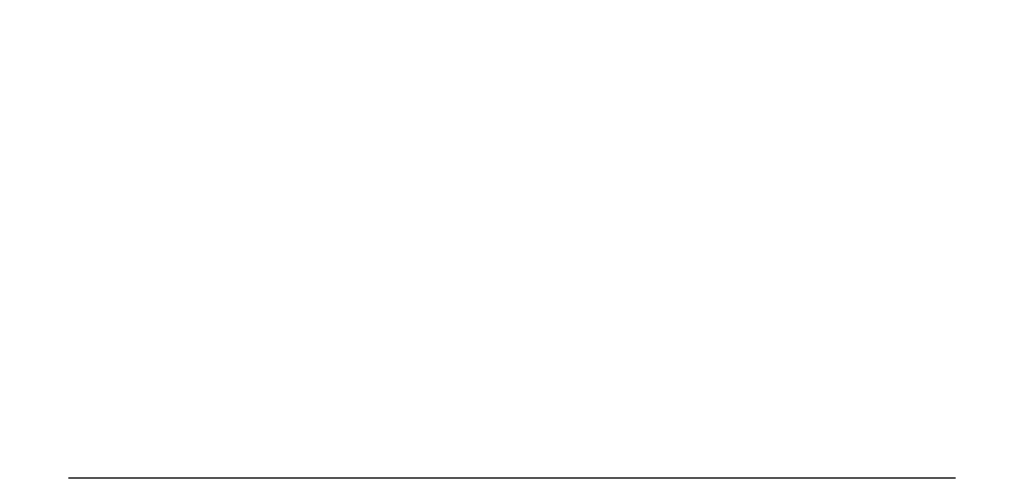
# Model space of a CAD drawing. Units: millimetres. Extents: x 50496 to 58435, y 22383 to 26370.
# Drawn here: x 50496 to 52158, y 22383 to 23159 of the extents above; entities that cross this region are included whole.
import ezdxf

# ---------------------------------------------------------------- set-up
doc = ezdxf.new("R2010")
doc.units = ezdxf.units.MM

# ---------------------------------------------------------------- blocks, each defined once
blk = doc.blocks.new('Clinicians and patient chairs 1_dwgmodels.com')
at = {"color": 0}
for points in [[(-21.84, -0.263, 0, 0, 0), (-17.939, 0, 0.182, 0.182, 0)], [(-17.939, 0, 0, 0, 0), (-12.939, 0, 0.182, 0.182, 0)], [(-12.939, 0, 0, 0, 0), (-7.939, 0, 0.182, 0.182, 0)], [(-7.939, 0, 0, 0, 0), (-2.939, 0, 0.182, 0.182, 0)], [(-2.939, 0, 0, 0, 0), (0, 0, 0.182, 0.182, 0)], [(0, 0, 0, 0, 0), (2.939, 0, 0.182, 0.182, 0)], [(7.939, 0, 0, 0, 0), (2.939, 0, 0.182, 0.182, 0)], [(12.939, 0, 0, 0, 0), (7.939, 0, 0.182, 0.182, 0)], [(17.939, 0, 0, 0, 0), (12.939, 0, 0.182, 0.182, 0)], [(21.84, -0.263, 0, 0, 0), (17.939, 0, 0.182, 0.182, 0)], [(-21.84, -0.263, 0, 0, 0), (-25.742, -0.761, 0.182, 0.182, 0)], [(21.84, -0.263, 0, 0, 0), (25.742, -0.761, 0.182, 0.182, 0)], [(-32.525, -0.805, 0, 0, 0), (-32.625, -0.918, 0.182, 0.182, 0)], [(-32.625, -1.17, 0, 0, 0), (-32.625, -0.918, 0.182, 0.182, 0)], [(-32.625, -1.05, 0, 0, 0), (-32.625, -0.918, 0.182, 0.182, 0)], [(-32.625, -1.05, 0, 0, 0), (-32.625, -3.878, 0.182, 0.182, 0)], [(-32.625, -1.17, 0, 0, 0), (-32.625, -1.515, 0.182, 0.182, 0)], [(-29.853, -0.805, 0, 0, 0), (-32.525, -0.805, 0.182, 0.182, 0)], [(-29.853, -0.805, 0, 0, 0), (-29.753, -0.918, 0.182, 0.182, 0)], [(-29.753, -0.918, 0, 0, 0), (-29.753, -1.17, 0.182, 0.182, 0)], [(-29.753, -0.918, 0, 0, 0), (-29.753, -1.05, 0.182, 0.182, 0)], [(-29.753, -3.878, 0, 0, 0), (-29.753, -1.05, 0.182, 0.182, 0)], [(-29.753, -1.17, 0, 0, 0), (-29.753, -1.515, 0.182, 0.182, 0)], [(-29.634, -1.725, 0, 0, 0), (-29.632, -1.236, 0.182, 0.182, 0)], [(-29.632, -1.15, 0, 0, 0), (-29.486, -0.988, 0.182, 0.182, 0)], [(-29.632, -1.236, 0, 0, 0), (-29.632, -1.15, 0.182, 0.182, 0)], [(-29.632, -1.15, 0, 0, 0), (-29.631, -1.512, 0.182, 0.182, 0)], [(-25.742, -0.761, 0, 0, 0), (-29.486, -0.988, 0.182, 0.182, 0)], [(-29.486, -1.395, 0, 0, 0), (-29.486, -0.988, 0.182, 0.182, 0)], [(-29.485, -2.299, 0, 0, 0), (-29.486, -1.395, 0.182, 0.182, 0)], [(25.742, -0.761, 0, 0, 0), (29.486, -0.988, 0.182, 0.182, 0)], [(29.485, -2.299, 0, 0, 0), (29.486, -1.395, 0.182, 0.182, 0)], [(29.486, -0.988, 0, 0, 0), (29.632, -1.15, 0.182, 0.182, 0)], [(29.486, -1.395, 0, 0, 0), (29.486, -0.988, 0.182, 0.182, 0)], [(29.632, -1.15, 0, 0, 0), (29.631, -1.512, 0.182, 0.182, 0)], [(29.632, -1.236, 0, 0, 0), (29.632, -1.15, 0.182, 0.182, 0)], [(29.632, -1.236, 0, 0, 0), (29.634, -1.725, 0.182, 0.182, 0)], [(29.853, -0.805, 0, 0, 0), (29.753, -0.918, 0.182, 0.182, 0)], [(29.753, -1.17, 0, 0, 0), (29.753, -0.918, 0.182, 0.182, 0)], [(29.753, -1.05, 0, 0, 0), (29.753, -0.918, 0.182, 0.182, 0)], [(29.753, -1.05, 0, 0, 0), (29.753, -3.878, 0.182, 0.182, 0)], [(29.753, -1.17, 0, 0, 0), (29.753, -1.515, 0.182, 0.182, 0)], [(32.525, -0.805, 0, 0, 0), (29.853, -0.805, 0.182, 0.182, 0)], [(32.525, -0.805, 0, 0, 0), (32.625, -0.918, 0.182, 0.182, 0)], [(32.625, -0.918, 0, 0, 0), (32.625, -1.17, 0.182, 0.182, 0)], [(32.625, -1.17, 0, 0, 0), (32.625, -1.515, 0.182, 0.182, 0)], [(-32.625, -1.99, 0, 0, 0), (-32.625, -1.515, 0.182, 0.182, 0)], [(-32.625, -2.644, 0, 0, 0), (-32.625, -1.99, 0.182, 0.182, 0)], [(-29.753, -1.515, 0, 0, 0), (-29.753, -1.99, 0.182, 0.182, 0)], [(-29.753, -1.99, 0, 0, 0), (-29.753, -2.644, 0.182, 0.182, 0)], [(-29.634, -1.725, 0, 0, 0), (-29.634, -3.798, 0.182, 0.182, 0)], [(-29.634, -1.725, 0, 0, 0), (-29.634, -3.759, 0.182, 0.182, 0)], [(-29.631, -2.363, 0, 0, 0), (-29.631, -1.512, 0.182, 0.182, 0)], [(29.631, -2.363, 0, 0, 0), (29.631, -1.512, 0.182, 0.182, 0)], [(29.634, -1.725, 0, 0, 0), (29.634, -3.798, 0.182, 0.182, 0)], [(29.634, -1.725, 0, 0, 0), (29.634, -3.759, 0.182, 0.182, 0)], [(29.753, -1.99, 0, 0, 0), (29.753, -1.515, 0.182, 0.182, 0)], [(29.753, -2.644, 0, 0, 0), (29.753, -1.99, 0.182, 0.182, 0)], [(32.625, -1.515, 0, 0, 0), (32.625, -1.99, 0.182, 0.182, 0)], [(32.625, -1.99, 0, 0, 0), (32.625, -2.644, 0.182, 0.182, 0)], [(-32.625, -3.426, 0, 0, 0), (-32.625, -2.644, 0.182, 0.182, 0)], [(-29.753, -3.426, 0, 0, 0), (-29.753, -2.644, 0.182, 0.182, 0)], [(-29.631, -4.35, 0, 0, 0), (-29.631, -2.363, 0.182, 0.182, 0)], [(-29.485, -2.299, 0, 0, 0), (-29.486, -4.306, 0.182, 0.182, 0)], [(29.485, -2.299, 0, 0, 0), (29.486, -4.306, 0.182, 0.182, 0)], [(29.631, -4.35, 0, 0, 0), (29.631, -2.363, 0.182, 0.182, 0)], [(29.753, -3.426, 0, 0, 0), (29.753, -2.644, 0.182, 0.182, 0)], [(32.625, -3.426, 0, 0, 0), (32.625, -2.644, 0.182, 0.182, 0)], [(-32.625, -4.223, 0, 0, 0), (-32.625, -3.426, 0.182, 0.182, 0)], [(-32.625, -3.878, 0, 0, 0), (-32.625, -7.704, 0.182, 0.182, 0)], [(-32.564, -4.327, 0, 0, 0), (-32.407, -3.929, 0.182, 0.182, 0)], [(-31.934, -3.796, 0, 0, 0), (-32.407, -3.929, 0.182, 0.182, 0)], [(-31.934, -3.796, 0, 0, 0), (-30.444, -3.796, 0.182, 0.182, 0)], [(-30.444, -3.796, 0, 0, 0), (-29.971, -3.929, 0.182, 0.182, 0)], [(-29.814, -4.327, 0, 0, 0), (-29.971, -3.929, 0.182, 0.182, 0)], [(-29.753, -3.426, 0, 0, 0), (-29.753, -4.223, 0.182, 0.182, 0)], [(-29.753, -3.878, 0, 0, 0), (-29.753, -4.285, 0.182, 0.182, 0)], [(-29.753, -3.878, 0, 0, 0), (-29.753, -4.08, 0.182, 0.182, 0)], [(-29.753, -5.641, 0, 0, 0), (-29.753, -3.993, 0.182, 0.182, 0)], [(-29.753, -4.525, 0, 0, 0), (-29.753, -3.993, 0.182, 0.182, 0)], [(-29.634, -3.759, 0, 0, 0), (-29.634, -4.809, 0.182, 0.182, 0)], [(-29.634, -3.798, 0, 0, 0), (-29.634, -6.211, 0.182, 0.182, 0)], [(29.634, -3.759, 0, 0, 0), (29.634, -4.809, 0.182, 0.182, 0)], [(29.634, -6.211, 0, 0, 0), (29.634, -3.798, 0.182, 0.182, 0)], [(29.753, -4.223, 0, 0, 0), (29.753, -3.426, 0.182, 0.182, 0)], [(29.753, -3.878, 0, 0, 0), (29.753, -7.704, 0.182, 0.182, 0)], [(29.814, -4.327, 0, 0, 0), (29.971, -3.929, 0.182, 0.182, 0)], [(30.444, -3.796, 0, 0, 0), (29.971, -3.929, 0.182, 0.182, 0)], [(30.444, -3.796, 0, 0, 0), (31.934, -3.796, 0.182, 0.182, 0)], [(31.934, -3.796, 0, 0, 0), (32.407, -3.929, 0.182, 0.182, 0)], [(32.564, -4.327, 0, 0, 0), (32.407, -3.929, 0.182, 0.182, 0)], [(32.625, -3.426, 0, 0, 0), (32.625, -4.223, 0.182, 0.182, 0)], [(32.625, -3.878, 0, 0, 0), (32.625, -5.966, 0.182, 0.182, 0)], [(-32.625, -4.223, 0, 0, 0), (-32.625, -4.525, 0.182, 0.182, 0)], [(-32.625, -5.966, 0, 0, 0), (-32.625, -4.525, 0.182, 0.182, 0)], [(-32.564, -5.868, 0, 0, 0), (-32.564, -4.327, 0.182, 0.182, 0)], [(-32.564, -5.98, 0, 0, 0), (-32.564, -4.445, 0.182, 0.182, 0)], [(-29.814, -5.868, 0, 0, 0), (-29.814, -4.327, 0.182, 0.182, 0)], [(-29.814, -4.445, 0, 0, 0), (-29.814, -5.98, 0.182, 0.182, 0)], [(-29.753, -4.525, 0, 0, 0), (-29.753, -4.223, 0.182, 0.182, 0)], [(-29.753, -4.285, 0, 0, 0), (-29.753, -4.525, 0.182, 0.182, 0)], [(-29.753, -4.525, 0, 0, 0), (-29.753, -4.624, 0.182, 0.182, 0)], [(-29.753, -4.525, 0, 0, 0), (-29.753, -5.966, 0.182, 0.182, 0)], [(-29.631, -4.35, 0, 0, 0), (-29.631, -5.614, 0.182, 0.182, 0)], [(-29.486, -4.306, 0, 0, 0), (-29.486, -5.628, 0.182, 0.182, 0)], [(29.486, -4.306, 0, 0, 0), (29.486, -5.628, 0.182, 0.182, 0)], [(29.631, -5.072, 0, 0, 0), (29.631, -4.35, 0.182, 0.182, 0)], [(29.753, -4.223, 0, 0, 0), (29.753, -4.525, 0.182, 0.182, 0)], [(29.753, -5.966, 0, 0, 0), (29.753, -4.525, 0.182, 0.182, 0)], [(29.814, -5.868, 0, 0, 0), (29.814, -4.327, 0.182, 0.182, 0)], [(29.814, -5.98, 0, 0, 0), (29.814, -4.445, 0.182, 0.182, 0)], [(32.564, -5.868, 0, 0, 0), (32.564, -4.327, 0.182, 0.182, 0)], [(32.564, -4.445, 0, 0, 0), (32.564, -5.98, 0.182, 0.182, 0)], [(32.625, -4.525, 0, 0, 0), (32.625, -4.223, 0.182, 0.182, 0)], [(32.625, -4.525, 0, 0, 0), (32.625, -5.966, 0.182, 0.182, 0)], [(-29.634, -4.809, 0, 0, 0), (-29.634, -5.079, 0.182, 0.182, 0)], [(-29.634, -5.079, 0, 0, 0), (-29.634, -5.073, 0.182, 0.182, 0)], [(-29.634, -5.079, 0, 0, 0), (-29.634, -6.564, 0.182, 0.182, 0)], [(29.631, -5.614, 0, 0, 0), (29.631, -5.076, 0.182, 0.182, 0)], [(29.634, -4.809, 0, 0, 0), (29.634, -5.079, 0.182, 0.182, 0)], [(29.634, -5.079, 0, 0, 0), (29.634, -5.073, 0.182, 0.182, 0)], [(-32.625, -5.966, 0, 0, 0), (-32.625, -7.763, 0.182, 0.182, 0)], [(-32.564, -5.868, 0, 0, 0), (-32.564, -7.668, 0.182, 0.182, 0)], [(-32.564, -5.98, 0, 0, 0), (-32.564, -7.763, 0.182, 0.182, 0)], [(-29.814, -7.668, 0, 0, 0), (-29.814, -5.868, 0.182, 0.182, 0)], [(-29.814, -7.763, 0, 0, 0), (-29.814, -5.98, 0.182, 0.182, 0)], [(-29.753, -5.641, 0, 0, 0), (-29.753, -5.966, 0.182, 0.182, 0)], [(-29.753, -5.966, 0, 0, 0), (-29.753, -7.763, 0.182, 0.182, 0)], [(-29.631, -5.614, 0, 0, 0), (-29.631, -6.55, 0.182, 0.182, 0)], [(-29.487, -6.642, 0, 0, 0), (-29.486, -5.628, 0.182, 0.182, 0)], [(29.487, -6.642, 0, 0, 0), (29.486, -5.628, 0.182, 0.182, 0)], [(29.631, -5.614, 0, 0, 0), (29.631, -6.55, 0.182, 0.182, 0)], [(29.753, -5.966, 0, 0, 0), (29.753, -7.763, 0.182, 0.182, 0)], [(29.814, -5.868, 0, 0, 0), (29.814, -7.668, 0.182, 0.182, 0)], [(29.814, -5.98, 0, 0, 0), (29.814, -7.763, 0.182, 0.182, 0)], [(32.564, -7.668, 0, 0, 0), (32.564, -5.868, 0.182, 0.182, 0)], [(32.564, -7.763, 0, 0, 0), (32.564, -5.98, 0.182, 0.182, 0)], [(32.625, -5.641, 0, 0, 0), (32.625, -7.763, 0.182, 0.182, 0)], [(32.625, -5.641, 0, 0, 0), (32.625, -5.966, 0.182, 0.182, 0)], [(32.625, -7.763, 0, 0, 0), (32.625, -5.966, 0.182, 0.182, 0)], [(32.625, -5.966, 0, 0, 0), (32.625, -7.763, 0.182, 0.182, 0)], [(32.625, -5.966, 0, 0, 0), (32.625, -7.704, 0.182, 0.182, 0)], [(-29.634, -8.323, 0, 0, 0), (-29.634, -6.211, 0.182, 0.182, 0)], [(-29.634, -6.564, 0, 0, 0), (-29.634, -6.571, 0.182, 0.182, 0)], [(-29.634, -6.564, 0, 0, 0), (-29.634, -9.233, 0.182, 0.182, 0)], [(-29.632, -7.222, 0, 0, 0), (-29.631, -6.55, 0.182, 0.182, 0)], [(29.631, -6.55, 0, 0, 0), (29.632, -7.222, 0.182, 0.182, 0)], [(29.634, -8.323, 0, 0, 0), (29.634, -6.211, 0.182, 0.182, 0)], [(-29.634, -8.32, 0, 0, 0), (-29.632, -7.222, 0.182, 0.182, 0)], [(-29.487, -7.346, 0, 0, 0), (-29.487, -6.642, 0.182, 0.182, 0)], [(29.487, -7.346, 0, 0, 0), (29.487, -6.642, 0.182, 0.182, 0)], [(29.634, -8.323, 0, 0, 0), (29.632, -7.222, 0.182, 0.182, 0)], [(-32.625, -7.704, 0, 0, 0), (-32.625, -11.532, 0.182, 0.182, 0)], [(-32.625, -11.58, 0, 0, 0), (-32.625, -7.763, 0.182, 0.182, 0)], [(-32.564, -7.668, 0, 0, 0), (-32.564, -11.5, 0.182, 0.182, 0)], [(-32.564, -7.763, 0, 0, 0), (-32.564, -11.58, 0.182, 0.182, 0)], [(-29.814, -11.5, 0, 0, 0), (-29.814, -7.668, 0.182, 0.182, 0)], [(-29.814, -11.58, 0, 0, 0), (-29.814, -7.763, 0.182, 0.182, 0)], [(-29.753, -7.763, 0, 0, 0), (-29.753, -7.704, 0.182, 0.182, 0)], [(-29.753, -11.532, 0, 0, 0), (-29.753, -7.704, 0.182, 0.182, 0)], [(-29.753, -7.763, 0, 0, 0), (-29.753, -11.58, 0.182, 0.182, 0)], [(-29.489, -8.465, 0, 0, 0), (-29.487, -7.346, 0.182, 0.182, 0)], [(29.487, -7.346, 0, 0, 0), (29.489, -8.465, 0.182, 0.182, 0)], [(29.753, -11.58, 0, 0, 0), (29.753, -7.763, 0.182, 0.182, 0)], [(29.814, -7.668, 0, 0, 0), (29.814, -11.5, 0.182, 0.182, 0)], [(29.814, -7.763, 0, 0, 0), (29.814, -11.58, 0.182, 0.182, 0)], [(32.564, -11.5, 0, 0, 0), (32.564, -7.668, 0.182, 0.182, 0)], [(32.564, -11.58, 0, 0, 0), (32.564, -7.763, 0.182, 0.182, 0)], [(32.625, -7.763, 0, 0, 0), (32.625, -11.58, 0.182, 0.182, 0)], [(-29.634, -9.607, 0, 0, 0), (-29.634, -8.323, 0.182, 0.182, 0)], [(-29.489, -9.75, 0, 0, 0), (-29.489, -8.465, 0.182, 0.182, 0)], [(29.489, -8.465, 0, 0, 0), (29.489, -9.75, 0.182, 0.182, 0)], [(29.634, -8.323, 0, 0, 0), (29.634, -9.607, 0.182, 0.182, 0)], [(-29.634, -11.262, 0, 0, 0), (-29.634, -9.233, 0.182, 0.182, 0)], [(-29.634, -11.061, 0, 0, 0), (-29.634, -9.607, 0.182, 0.182, 0)], [(-29.489, -11.203, 0, 0, 0), (-29.489, -9.75, 0.182, 0.182, 0)], [(29.489, -11.203, 0, 0, 0), (29.489, -9.75, 0.182, 0.182, 0)], [(29.634, -11.061, 0, 0, 0), (29.634, -9.607, 0.182, 0.182, 0)], [(-21.84, -10.599, 0, 0, 0), (-17.939, -10.42, 0.182, 0.182, 0)], [(-21.84, -10.598, 0, 0, 0), (-17.939, -10.42, 0.182, 0.182, 0)], [(-21.84, -10.598, 0, 0, 0), (-17.939, -10.42, 0.182, 0.182, 0)], [(-17.939, -10.42, 0, 0, 0), (-12.939, -10.42, 0.182, 0.182, 0)], [(-17.939, -10.42, 0, 0, 0), (-12.939, -10.42, 0.182, 0.182, 0)], [(-12.939, -10.42, 0, 0, 0), (-7.939, -10.42, 0.182, 0.182, 0)], [(-12.939, -10.42, 0, 0, 0), (-7.939, -10.42, 0.182, 0.182, 0)], [(-7.939, -10.42, 0, 0, 0), (-2.939, -10.42, 0.182, 0.182, 0)], [(-7.939, -10.42, 0, 0, 0), (-2.939, -10.42, 0.182, 0.182, 0)], [(-2.939, -10.42, 0, 0, 0), (0, -10.42, 0.182, 0.182, 0)], [(-2.939, -10.42, 0, 0, 0), (0, -10.42, 0.182, 0.182, 0)], [(0, -10.42, 0, 0, 0), (2.939, -10.42, 0.182, 0.182, 0)], [(2.939, -10.42, 0, 0, 0), (0, -10.42, 0.182, 0.182, 0)], [(7.939, -10.42, 0, 0, 0), (2.939, -10.42, 0.182, 0.182, 0)], [(7.939, -10.42, 0, 0, 0), (2.939, -10.42, 0.182, 0.182, 0)], [(12.939, -10.42, 0, 0, 0), (7.939, -10.42, 0.182, 0.182, 0)], [(12.939, -10.42, 0, 0, 0), (7.939, -10.42, 0.182, 0.182, 0)], [(17.939, -10.42, 0, 0, 0), (12.939, -10.42, 0.182, 0.182, 0)], [(17.939, -10.42, 0, 0, 0), (12.939, -10.42, 0.182, 0.182, 0)], [(21.84, -10.598, 0, 0, 0), (17.939, -10.42, 0.182, 0.182, 0)], [(21.84, -10.598, 0, 0, 0), (17.939, -10.42, 0.182, 0.182, 0)], [(21.84, -10.599, 0, 0, 0), (17.939, -10.42, 0.182, 0.182, 0)], [(-29.634, -11.262, 0, 0, 0), (-29.634, -11.061, 0.182, 0.182, 0)], [(-29.628, -11.26, 0, 0, 0), (-29.628, -11.067, 0.182, 0.182, 0)], [(-29.489, -11.405, 0, 0, 0), (-29.489, -11.203, 0.182, 0.182, 0)], [(-29.478, -11.4, 0, 0, 0), (-29.478, -11.203, 0.182, 0.182, 0)], [(-25.012, -11.117, 0, 0, 0), (-25.742, -11.237, 0.182, 0.182, 0)], [(-22.177, -10.653, 0, 0, 0), (-25.012, -11.117, 0.182, 0.182, 0)], [(-22.175, -10.653, 0, 0, 0), (-22.177, -10.653, 0.182, 0.182, 0)], [(-22.175, -10.653, 0, 0, 0), (-21.84, -10.599, 0.182, 0.182, 0)], [(-21.077, -10.653, 0, 0, 0), (-22.175, -10.653, 0.182, 0.182, 0)], [(-21.077, -10.653, 0, 0, 0), (-22.175, -10.653, 0.182, 0.182, 0)], [(-21.077, -10.653, 0, 0, 0), (-22.175, -10.653, 0.182, 0.182, 0)], [(-22.175, -10.653, 0, 0, 0), (-22.175, -10.653, 0.182, 0.182, 0)], [(-22.175, -10.653, 0, 0, 0), (-22.175, -10.653, 0.182, 0.182, 0)], [(-13.273, -10.653, 0, 0, 0), (-21.077, -10.653, 0.182, 0.182, 0)], [(-13.273, -10.653, 0, 0, 0), (-5.47, -10.653, 0.182, 0.182, 0)], [(-5.47, -10.653, 0, 0, 0), (0, -10.653, 0.182, 0.182, 0)], [(5.47, -10.653, 0, 0, 0), (0, -10.653, 0.182, 0.182, 0)], [(5.47, -10.653, 0, 0, 0), (13.273, -10.653, 0.182, 0.182, 0)], [(13.273, -10.653, 0, 0, 0), (21.077, -10.653, 0.182, 0.182, 0)], [(21.077, -10.653, 0, 0, 0), (22.175, -10.653, 0.182, 0.182, 0)], [(21.077, -10.653, 0, 0, 0), (22.175, -10.653, 0.182, 0.182, 0)], [(21.077, -10.653, 0, 0, 0), (22.175, -10.653, 0.182, 0.182, 0)], [(21.84, -10.599, 0, 0, 0), (22.175, -10.653, 0.182, 0.182, 0)], [(22.175, -10.653, 0, 0, 0), (22.177, -10.653, 0.182, 0.182, 0)], [(22.175, -10.653, 0, 0, 0), (22.175, -10.653, 0.182, 0.182, 0)], [(22.175, -10.653, 0, 0, 0), (22.175, -10.653, 0.182, 0.182, 0)], [(25.017, -11.118, 0, 0, 0), (22.177, -10.653, 0.182, 0.182, 0)], [(25.742, -11.237, 0, 0, 0), (25.015, -11.118, 0.182, 0.182, 0)], [(29.478, -11.203, 0, 0, 0), (29.478, -11.4, 0.182, 0.182, 0)], [(29.489, -11.203, 0, 0, 0), (29.489, -11.405, 0.182, 0.182, 0)], [(29.634, -11.061, 0, 0, 0), (29.634, -11.262, 0.182, 0.182, 0)], [(-32.625, -11.532, 0, 0, 0), (-32.625, -15.359, 0.182, 0.182, 0)], [(-32.625, -11.58, 0, 0, 0), (-32.625, -15.359, 0.182, 0.182, 0)], [(-32.625, -15.359, 0, 0, 0), (-32.625, -11.58, 0.182, 0.182, 0)], [(-32.564, -11.5, 0, 0, 0), (-32.564, -15.294, 0.182, 0.182, 0)], [(-32.564, -11.58, 0, 0, 0), (-32.564, -15.361, 0.182, 0.182, 0)], [(-29.814, -15.294, 0, 0, 0), (-29.814, -11.5, 0.182, 0.182, 0)], [(-29.814, -15.361, 0, 0, 0), (-29.814, -11.58, 0.182, 0.182, 0)], [(-29.753, -11.58, 0, 0, 0), (-29.753, -11.532, 0.182, 0.182, 0)], [(-29.753, -15.359, 0, 0, 0), (-29.753, -11.532, 0.182, 0.182, 0)], [(-29.753, -15.359, 0, 0, 0), (-29.753, -11.58, 0.182, 0.182, 0)], [(-29.753, -15.359, 0, 0, 0), (-29.753, -11.58, 0.182, 0.182, 0)], [(-29.753, -15.359, 0, 0, 0), (-29.753, -11.58, 0.182, 0.182, 0)], [(-29.753, -11.58, 0, 0, 0), (-29.753, -15.359, 0.182, 0.182, 0)], [(-29.628, -11.268, 0, 0, 0), (-29.634, -11.262, 0.182, 0.182, 0)], [(-29.634, -11.262, 0, 0, 0), (-29.634, -11.262, 0.182, 0.182, 0)], [(-29.628, -29.268, 0, 0, 0), (-29.628, -11.268, 0.182, 0.182, 0)], [(-29.514, -11.38, 0, 0, 0), (-29.628, -11.268, 0.182, 0.182, 0)], [(-29.489, -11.406, 0, 0, 0), (-29.516, -11.379, 0.182, 0.182, 0)], [(-29.484, -11.405, 0, 0, 0), (-29.489, -11.406, 0.182, 0.182, 0)], [(-29.484, -11.405, 0, 0, 0), (-29.478, -11.405, 0.182, 0.182, 0)], [(-29.329, -11.398, 0, 0, 0), (-29.478, -11.405, 0.182, 0.182, 0)], [(-29.478, -29.279, 0, 0, 0), (-29.478, -11.405, 0.182, 0.182, 0)], [(-29.329, -11.398, 0, 0, 0), (-28.816, -11.375, 0.182, 0.182, 0)], [(-28.82, -11.375, 0, 0, 0), (-25.744, -11.237, 0.182, 0.182, 0)], [(-25.742, -11.237, 0, 0, 0), (-25.744, -11.237, 0.182, 0.182, 0)], [(25.742, -11.237, 0, 0, 0), (25.744, -11.237, 0.182, 0.182, 0)], [(28.819, -11.375, 0, 0, 0), (25.744, -11.237, 0.182, 0.182, 0)], [(29.329, -11.398, 0, 0, 0), (28.816, -11.375, 0.182, 0.182, 0)], [(29.329, -11.398, 0, 0, 0), (29.478, -11.405, 0.182, 0.182, 0)], [(29.478, -11.405, 0, 0, 0), (29.478, -29.279, 0.182, 0.182, 0)], [(29.484, -11.405, 0, 0, 0), (29.478, -11.405, 0.182, 0.182, 0)], [(29.484, -11.405, 0, 0, 0), (29.489, -11.406, 0.182, 0.182, 0)], [(29.489, -11.406, 0, 0, 0), (29.517, -11.378, 0.182, 0.182, 0)], [(29.517, -11.377, 0, 0, 0), (29.628, -11.268, 0.182, 0.182, 0)], [(29.634, -11.262, 0, 0, 0), (29.628, -11.268, 0.182, 0.182, 0)], [(29.628, -11.268, 0, 0, 0), (29.628, -29.268, 0.182, 0.182, 0)], [(29.634, -11.262, 0, 0, 0), (29.634, -11.262, 0.182, 0.182, 0)], [(29.753, -15.359, 0, 0, 0), (29.753, -11.58, 0.182, 0.182, 0)], [(29.753, -15.359, 0, 0, 0), (29.753, -11.58, 0.182, 0.182, 0)], [(29.753, -15.359, 0, 0, 0), (29.753, -11.58, 0.182, 0.182, 0)], [(29.753, -11.58, 0, 0, 0), (29.753, -15.359, 0.182, 0.182, 0)], [(29.814, -11.5, 0, 0, 0), (29.814, -15.294, 0.182, 0.182, 0)], [(29.814, -11.58, 0, 0, 0), (29.814, -15.361, 0.182, 0.182, 0)], [(32.564, -15.294, 0, 0, 0), (32.564, -11.5, 0.182, 0.182, 0)], [(32.564, -15.361, 0, 0, 0), (32.564, -11.58, 0.182, 0.182, 0)], [(32.625, -11.58, 0, 0, 0), (32.625, -11.532, 0.182, 0.182, 0)], [(32.625, -15.359, 0, 0, 0), (32.625, -11.532, 0.182, 0.182, 0)], [(32.625, -11.58, 0, 0, 0), (32.625, -15.359, 0.182, 0.182, 0)], [(-32.625, -19.188, 0, 0, 0), (-32.625, -15.359, 0.182, 0.182, 0)], [(-32.625, -19.188, 0, 0, 0), (-32.625, -15.359, 0.182, 0.182, 0)], [(-32.625, -19.188, 0, 0, 0), (-32.625, -15.359, 0.182, 0.182, 0)], [(-32.625, -15.359, 0, 0, 0), (-32.625, -19.188, 0.182, 0.182, 0)], [(-32.564, -15.294, 0, 0, 0), (-32.564, -19.153, 0.182, 0.182, 0)], [(-32.564, -15.361, 0, 0, 0), (-32.564, -19.188, 0.182, 0.182, 0)], [(-29.814, -19.153, 0, 0, 0), (-29.814, -15.294, 0.182, 0.182, 0)], [(-29.814, -19.188, 0, 0, 0), (-29.814, -15.361, 0.182, 0.182, 0)], [(-29.753, -15.359, 0, 0, 0), (-29.753, -19.188, 0.182, 0.182, 0)], [(-29.753, -19.188, 0, 0, 0), (-29.753, -15.359, 0.182, 0.182, 0)], [(29.753, -19.188, 0, 0, 0), (29.753, -15.359, 0.182, 0.182, 0)], [(29.753, -19.188, 0, 0, 0), (29.753, -15.359, 0.182, 0.182, 0)], [(29.753, -19.188, 0, 0, 0), (29.753, -15.359, 0.182, 0.182, 0)], [(29.814, -15.294, 0, 0, 0), (29.814, -19.153, 0.182, 0.182, 0)], [(29.814, -15.361, 0, 0, 0), (29.814, -19.188, 0.182, 0.182, 0)], [(32.564, -19.153, 0, 0, 0), (32.564, -15.294, 0.182, 0.182, 0)], [(32.564, -19.188, 0, 0, 0), (32.564, -15.361, 0.182, 0.182, 0)], [(32.625, -15.359, 0, 0, 0), (32.625, -19.188, 0.182, 0.182, 0)], [(32.625, -19.188, 0, 0, 0), (32.625, -15.359, 0.182, 0.182, 0)], [(-32.625, -23.031, 0, 0, 0), (-32.625, -19.188, 0.182, 0.182, 0)], [(-32.625, -23.031, 0, 0, 0), (-32.625, -19.188, 0.182, 0.182, 0)], [(-32.625, -19.188, 0, 0, 0), (-32.625, -23.018, 0.182, 0.182, 0)], [(-32.564, -19.153, 0, 0, 0), (-32.564, -23.01, 0.182, 0.182, 0)], [(-32.564, -19.188, 0, 0, 0), (-32.564, -23.031, 0.182, 0.182, 0)], [(-29.814, -23.01, 0, 0, 0), (-29.814, -19.153, 0.182, 0.182, 0)], [(-29.814, -23.031, 0, 0, 0), (-29.814, -19.188, 0.182, 0.182, 0)], [(-29.753, -19.188, 0, 0, 0), (-29.753, -23.031, 0.182, 0.182, 0)], [(-29.753, -23.018, 0, 0, 0), (-29.753, -19.188, 0.182, 0.182, 0)], [(29.753, -23.031, 0, 0, 0), (29.753, -19.188, 0.182, 0.182, 0)], [(29.753, -19.188, 0, 0, 0), (29.753, -23.018, 0.182, 0.182, 0)], [(29.814, -19.153, 0, 0, 0), (29.814, -23.01, 0.182, 0.182, 0)], [(29.814, -19.188, 0, 0, 0), (29.814, -23.031, 0.182, 0.182, 0)], [(32.564, -23.01, 0, 0, 0), (32.564, -19.153, 0.182, 0.182, 0)], [(32.564, -23.031, 0, 0, 0), (32.564, -19.188, 0.182, 0.182, 0)], [(32.625, -19.188, 0, 0, 0), (32.625, -23.031, 0.182, 0.182, 0)], [(32.625, -23.018, 0, 0, 0), (32.625, -19.188, 0.182, 0.182, 0)], [(-32.625, -26.547, 0, 0, 0), (-32.625, -23.031, 0.182, 0.182, 0)], [(-32.625, -26.245, 0, 0, 0), (-32.625, -23.031, 0.182, 0.182, 0)], [(-32.625, -26.245, 0, 0, 0), (-32.625, -23.031, 0.182, 0.182, 0)], [(-32.625, -25.943, 0, 0, 0), (-32.625, -23.031, 0.182, 0.182, 0)], [(-32.625, -25.047, 0, 0, 0), (-32.625, -23.031, 0.182, 0.182, 0)], [(-32.625, -26.547, 0, 0, 0), (-32.625, -23.17, 0.182, 0.182, 0)], [(-32.625, -26.849, 0, 0, 0), (-32.625, -23.183, 0.182, 0.182, 0)], [(-32.564, -23.01, 0, 0, 0), (-32.564, -25.032, 0.182, 0.182, 0)], [(-32.564, -23.031, 0, 0, 0), (-32.564, -25.039, 0.182, 0.182, 0)], [(-29.814, -25.032, 0, 0, 0), (-29.814, -23.01, 0.182, 0.182, 0)], [(-29.814, -25.039, 0, 0, 0), (-29.814, -23.031, 0.182, 0.182, 0)], [(-29.753, -23.031, 0, 0, 0), (-29.753, -23.018, 0.182, 0.182, 0)], [(-29.753, -25.047, 0, 0, 0), (-29.753, -23.031, 0.182, 0.182, 0)], [(29.753, -26.849, 0, 0, 0), (29.753, -23.018, 0.182, 0.182, 0)], [(29.753, -25.047, 0, 0, 0), (29.753, -23.031, 0.182, 0.182, 0)], [(29.814, -23.01, 0, 0, 0), (29.814, -25.032, 0.182, 0.182, 0)], [(29.814, -23.031, 0, 0, 0), (29.814, -25.039, 0.182, 0.182, 0)], [(32.564, -25.032, 0, 0, 0), (32.564, -23.01, 0.182, 0.182, 0)], [(32.564, -25.039, 0, 0, 0), (32.564, -23.031, 0.182, 0.182, 0)], [(32.625, -26.849, 0, 0, 0), (32.625, -23.018, 0.182, 0.182, 0)], [(32.625, -25.047, 0, 0, 0), (32.625, -23.031, 0.182, 0.182, 0)], [(-32.625, -26.885, 0, 0, 0), (-32.625, -25.047, 0.182, 0.182, 0)], [(-32.564, -25.032, 0, 0, 0), (-32.564, -26.955, 0.182, 0.182, 0)], [(-32.564, -25.039, 0, 0, 0), (-32.564, -26.957, 0.182, 0.182, 0)], [(-29.814, -25.032, 0, 0, 0), (-29.814, -26.955, 0.182, 0.182, 0)], [(-29.814, -25.039, 0, 0, 0), (-29.814, -26.957, 0.182, 0.182, 0)], [(-29.753, -25.047, 0, 0, 0), (-29.753, -26.885, 0.182, 0.182, 0)], [(29.753, -26.885, 0, 0, 0), (29.753, -25.047, 0.182, 0.182, 0)], [(29.814, -25.032, 0, 0, 0), (29.814, -26.955, 0.182, 0.182, 0)], [(29.814, -25.039, 0, 0, 0), (29.814, -26.957, 0.182, 0.182, 0)], [(32.564, -25.032, 0, 0, 0), (32.564, -26.955, 0.182, 0.182, 0)], [(32.564, -25.039, 0, 0, 0), (32.564, -26.957, 0.182, 0.182, 0)], [(32.625, -25.047, 0, 0, 0), (32.625, -26.885, 0.182, 0.182, 0)], [(-32.625, -26.245, 0, 0, 0), (-32.625, -25.943, 0.182, 0.182, 0)], [(-32.625, -26.547, 0, 0, 0), (-32.625, -26.245, 0.182, 0.182, 0)], [(-32.625, -26.849, 0, 0, 0), (-32.625, -26.547, 0.182, 0.182, 0)], [(-32.625, -26.849, 0, 0, 0), (-32.625, -29.761, 0.182, 0.182, 0)], [(-32.625, -26.885, 0, 0, 0), (-32.625, -27.08, 0.182, 0.182, 0)], [(-29.753, -27.08, 0, 0, 0), (-29.753, -26.885, 0.182, 0.182, 0)], [(29.753, -26.849, 0, 0, 0), (29.753, -29.761, 0.182, 0.182, 0)], [(29.753, -26.885, 0, 0, 0), (29.753, -27.08, 0.182, 0.182, 0)], [(32.625, -29.761, 0, 0, 0), (32.625, -26.849, 0.182, 0.182, 0)], [(32.625, -27.08, 0, 0, 0), (32.625, -26.885, 0.182, 0.182, 0)], [(-32.625, -28.118, 0, 0, 0), (-32.625, -27.08, 0.182, 0.182, 0)], [(-32.564, -27.537, 0, 0, 0), (-32.564, -26.955, 0.182, 0.182, 0)], [(-32.564, -27.536, 0, 0, 0), (-32.564, -26.957, 0.182, 0.182, 0)], [(-32.564, -27.537, 0, 0, 0), (-32.407, -28.009, 0.182, 0.182, 0)], [(-29.814, -27.537, 0, 0, 0), (-29.971, -28.009, 0.182, 0.182, 0)], [(-29.814, -27.537, 0, 0, 0), (-29.814, -26.955, 0.182, 0.182, 0)], [(-29.814, -27.536, 0, 0, 0), (-29.814, -26.957, 0.182, 0.182, 0)], [(-29.753, -27.08, 0, 0, 0), (-29.753, -28.118, 0.182, 0.182, 0)], [(29.753, -28.118, 0, 0, 0), (29.753, -27.08, 0.182, 0.182, 0)], [(29.814, -27.537, 0, 0, 0), (29.814, -26.955, 0.182, 0.182, 0)], [(29.814, -27.536, 0, 0, 0), (29.814, -26.957, 0.182, 0.182, 0)], [(29.814, -27.537, 0, 0, 0), (29.971, -28.009, 0.182, 0.182, 0)], [(32.564, -27.537, 0, 0, 0), (32.407, -28.009, 0.182, 0.182, 0)], [(32.564, -27.537, 0, 0, 0), (32.564, -26.955, 0.182, 0.182, 0)], [(32.564, -27.536, 0, 0, 0), (32.564, -26.957, 0.182, 0.182, 0)], [(32.625, -27.08, 0, 0, 0), (32.625, -28.118, 0.182, 0.182, 0)], [(-32.625, -28.118, 0, 0, 0), (-32.625, -28.982, 0.182, 0.182, 0)], [(-31.934, -28.167, 0, 0, 0), (-32.407, -28.009, 0.182, 0.182, 0)], [(-31.934, -28.167, 0, 0, 0), (-30.444, -28.167, 0.182, 0.182, 0)], [(-30.444, -28.167, 0, 0, 0), (-29.971, -28.009, 0.182, 0.182, 0)], [(-29.753, -28.118, 0, 0, 0), (-29.753, -27.841, 0.182, 0.182, 0)], [(-29.753, -28.982, 0, 0, 0), (-29.753, -27.841, 0.182, 0.182, 0)], [(-29.753, -28.118, 0, 0, 0), (-29.753, -28.982, 0.182, 0.182, 0)], [(29.753, -28.118, 0, 0, 0), (29.753, -28.982, 0.182, 0.182, 0)], [(30.444, -28.167, 0, 0, 0), (29.971, -28.009, 0.182, 0.182, 0)], [(30.444, -28.167, 0, 0, 0), (31.934, -28.167, 0.182, 0.182, 0)], [(31.934, -28.167, 0, 0, 0), (32.407, -28.009, 0.182, 0.182, 0)], [(32.625, -28.118, 0, 0, 0), (32.625, -28.982, 0.182, 0.182, 0)], [(-32.625, -29.596, 0, 0, 0), (-32.625, -28.982, 0.182, 0.182, 0)], [(-29.753, -28.982, 0, 0, 0), (-29.753, -29.596, 0.182, 0.182, 0)], [(-29.628, -29.748, 0, 0, 0), (-29.628, -29.268, 0.182, 0.182, 0)], [(-29.478, -29.279, 0, 0, 0), (-29.478, -29.856, 0.182, 0.182, 0)], [(29.478, -29.279, 0, 0, 0), (29.478, -29.856, 0.182, 0.182, 0)], [(29.628, -29.748, 0, 0, 0), (29.628, -29.268, 0.182, 0.182, 0)], [(29.753, -29.596, 0, 0, 0), (29.753, -28.982, 0.182, 0.182, 0)], [(32.625, -28.982, 0, 0, 0), (32.625, -29.596, 0.182, 0.182, 0)], [(-32.625, -29.956, 0, 0, 0), (-32.625, -29.596, 0.182, 0.182, 0)], [(-32.625, -29.918, 0, 0, 0), (-32.625, -29.761, 0.182, 0.182, 0)], [(-32.625, -29.918, 0, 0, 0), (-32.625, -30.06, 0.182, 0.182, 0)], [(-32.625, -30.06, 0, 0, 0), (-32.625, -29.956, 0.182, 0.182, 0)], [(-32.525, -30.16, 0, 0, 0), (-32.625, -30.06, 0.182, 0.182, 0)], [(-32.525, -30.16, 0, 0, 0), (-29.853, -30.16, 0.182, 0.182, 0)], [(-29.753, -30.06, 0, 0, 0), (-29.853, -30.16, 0.182, 0.182, 0)], [(-29.753, -29.596, 0, 0, 0), (-29.753, -29.956, 0.182, 0.182, 0)], [(-29.753, -29.761, 0, 0, 0), (-29.753, -29.918, 0.182, 0.182, 0)], [(-29.753, -30.06, 0, 0, 0), (-29.753, -29.918, 0.182, 0.182, 0)], [(-29.753, -30.06, 0, 0, 0), (-29.753, -29.956, 0.182, 0.182, 0)], [(-29.628, -29.748, 0, 0, 0), (-29.628, -29.945, 0.182, 0.182, 0)], [(-29.628, -30.213, 0, 0, 0), (-29.628, -29.945, 0.182, 0.182, 0)], [(-29.628, -30.213, 0, 0, 0), (-29.628, -30.119, 0.182, 0.182, 0)], [(-29.478, -30.092, 0, 0, 0), (-29.478, -29.856, 0.182, 0.182, 0)], [(-29.478, -30.363, 0, 0, 0), (-29.478, -30.092, 0.182, 0.182, 0)], [(29.478, -30.092, 0, 0, 0), (29.478, -29.856, 0.182, 0.182, 0)], [(29.478, -30.363, 0, 0, 0), (29.478, -30.092, 0.182, 0.182, 0)], [(29.628, -29.748, 0, 0, 0), (29.628, -29.945, 0.182, 0.182, 0)], [(29.628, -30.119, 0, 0, 0), (29.628, -29.839, 0.182, 0.182, 0)], [(29.628, -30.213, 0, 0, 0), (29.628, -29.945, 0.182, 0.182, 0)], [(29.628, -30.213, 0, 0, 0), (29.628, -30.119, 0.182, 0.182, 0)], [(29.753, -29.956, 0, 0, 0), (29.753, -29.596, 0.182, 0.182, 0)], [(29.753, -29.918, 0, 0, 0), (29.753, -29.761, 0.182, 0.182, 0)], [(29.753, -29.918, 0, 0, 0), (29.753, -30.06, 0.182, 0.182, 0)], [(29.753, -30.06, 0, 0, 0), (29.753, -29.956, 0.182, 0.182, 0)], [(29.853, -30.16, 0, 0, 0), (29.753, -30.06, 0.182, 0.182, 0)], [(29.853, -30.16, 0, 0, 0), (32.525, -30.16, 0.182, 0.182, 0)], [(32.625, -30.06, 0, 0, 0), (32.525, -30.16, 0.182, 0.182, 0)], [(32.625, -29.596, 0, 0, 0), (32.625, -29.956, 0.182, 0.182, 0)], [(32.625, -29.761, 0, 0, 0), (32.625, -29.918, 0.182, 0.182, 0)], [(32.625, -30.06, 0, 0, 0), (32.625, -29.918, 0.182, 0.182, 0)], [(32.625, -30.06, 0, 0, 0), (32.625, -29.956, 0.182, 0.182, 0)], [(-29.628, -30.213, 0, 0, 0), (-29.478, -30.363, 0.182, 0.182, 0)], [(-29.628, -30.213, 0, 0, 0), (-29.628, -30.213, 0.182, 0.182, 0)], [(29.478, -30.363, 0, 0, 0), (29.628, -30.213, 0.182, 0.182, 0)], [(29.628, -30.213, 0, 0, 0), (29.628, -30.213, 0.182, 0.182, 0)]]:
    blk.add_lwpolyline(points, format="xyseb", dxfattribs=at)
blk.add_lwpolyline([(-29.478, -30.363), (29.478, -30.363)], dxfattribs=at)

msp = doc.modelspace()

# ---------------------------------------------------------------- block references
at = {"color": 0, "xscale": 25.4, "yscale": 25.4, "zscale": 25.4}
msp.add_blockref('Clinicians and patient chairs 1_dwgmodels.com', (51327.2, 23156.2), dxfattribs=at)

doc.saveas('drawing.dxf')
